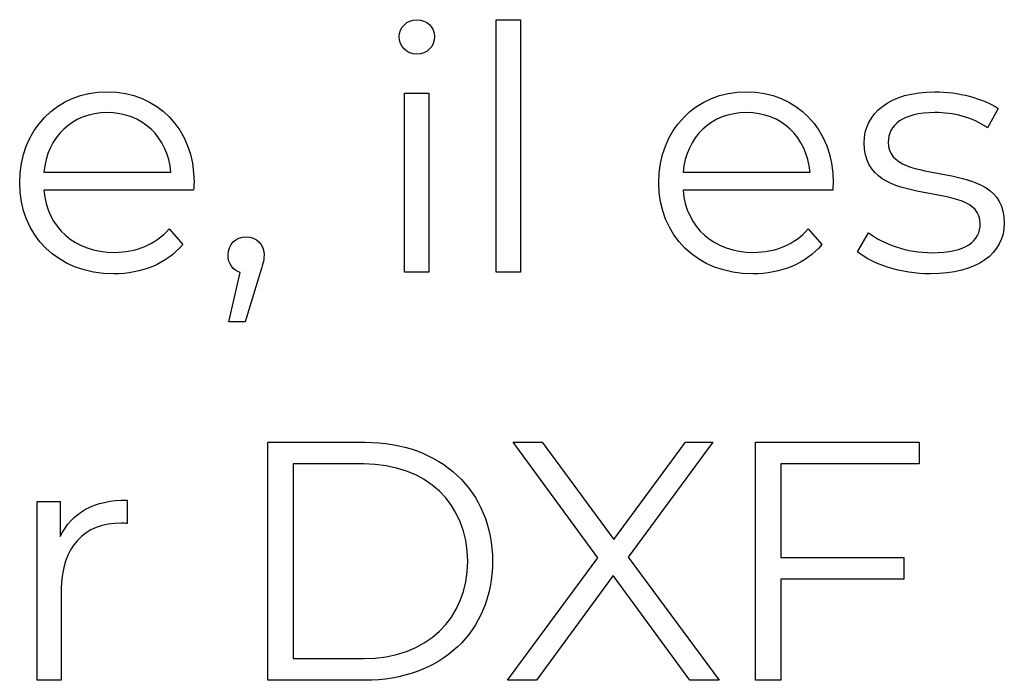
# Model space of a CAD drawing. Units: millimetres. Extents: x -435 to 1182, y 413 to 898.
# Drawn here: x 1036 to 1061, y 557 to 573 of the extents above; entities that cross this region are included whole.
import ezdxf

# ---------------------------------------------------------------- set-up
doc = ezdxf.new("R2010")
doc.units = ezdxf.units.MM
doc.header["$MEASUREMENT"] = 0
doc.layers.add('layer 1', color=7, linetype='Continuous')

msp = doc.modelspace()

# ---------------------------------------------------------------- linework, layer by layer
at = {"layer": 'layer 1'}
for points, knots in [([(1045.915, 572.613), (1046.169, 572.613), (1046.356, 572.807), (1046.356, 573.054), (1046.356, 573.054), (1046.356, 573.282), (1046.161, 573.469), (1045.915, 573.469), (1045.915, 573.469), (1045.67, 573.469), (1045.476, 573.273), (1045.476, 573.045), (1045.476, 573.045), (1045.476, 572.807), (1045.67, 572.613), (1045.915, 572.613)], [0, 0, 0, 0, 0.2, 0.2, 0.2, 0.2, 0.4, 0.4, 0.4, 0.4, 0.6, 0.6, 0.6, 0.6, 1, 1, 1, 1]), ([(1047.885, 567.193), (1047.885, 567.193), (1048.487, 567.193), (1048.487, 567.193), (1048.487, 567.193), (1048.487, 567.193), (1048.487, 573.469), (1048.487, 573.469), (1048.487, 573.469), (1048.487, 573.469), (1047.885, 573.469), (1047.885, 573.469), (1047.885, 573.469), (1047.885, 573.469), (1047.885, 567.193), (1047.885, 567.193)], [0, 0, 0, 0, 0.2, 0.2, 0.2, 0.2, 0.4, 0.4, 0.4, 0.4, 0.6, 0.6, 0.6, 0.6, 1, 1, 1, 1]), ([(1040.377, 569.418), (1040.377, 570.753), (1039.47, 571.676), (1038.219, 571.676), (1038.219, 571.676), (1036.968, 571.676), (1036.045, 570.736), (1036.045, 569.418), (1036.045, 569.418), (1036.045, 568.097), (1036.992, 567.15), (1038.38, 567.15), (1038.38, 567.15), (1039.082, 567.15), (1039.698, 567.404), (1040.096, 567.878), (1040.096, 567.878), (1040.096, 567.878), (1039.758, 568.267), (1039.758, 568.267), (1039.758, 568.267), (1039.42, 567.878), (1038.938, 567.684), (1038.396, 567.684), (1038.396, 567.684), (1037.423, 567.684), (1036.713, 568.3), (1036.646, 569.231), (1036.646, 569.231), (1036.646, 569.231), (1040.367, 569.231), (1040.367, 569.231), (1040.367, 569.231), (1040.367, 569.298), (1040.377, 569.367), (1040.377, 569.418)], [0, 0, 0, 0, 0.1, 0.1, 0.1, 0.1, 0.2, 0.2, 0.2, 0.2, 0.3, 0.3, 0.3, 0.3, 0.4, 0.4, 0.4, 0.4, 0.5, 0.5, 0.5, 0.5, 0.6, 0.6, 0.6, 0.6, 0.7, 0.7, 0.7, 0.7, 0.8, 0.8, 0.8, 0.8, 1, 1, 1, 1]), ([(1045.61, 567.193), (1045.61, 567.193), (1046.212, 567.193), (1046.212, 567.193), (1046.212, 567.193), (1046.212, 567.193), (1046.212, 571.642), (1046.212, 571.642), (1046.212, 571.642), (1046.212, 571.642), (1045.61, 571.642), (1045.61, 571.642), (1045.61, 571.642), (1045.61, 571.642), (1045.61, 567.193), (1045.61, 567.193)], [0, 0, 0, 0, 0.2, 0.2, 0.2, 0.2, 0.4, 0.4, 0.4, 0.4, 0.6, 0.6, 0.6, 0.6, 1, 1, 1, 1]), ([(1056.259, 569.418), (1056.259, 570.753), (1055.353, 571.676), (1054.102, 571.676), (1054.102, 571.676), (1052.85, 571.676), (1051.927, 570.736), (1051.927, 569.418), (1051.927, 569.418), (1051.927, 568.097), (1052.874, 567.15), (1054.262, 567.15), (1054.262, 567.15), (1054.965, 567.15), (1055.581, 567.404), (1055.979, 567.878), (1055.979, 567.878), (1055.979, 567.878), (1055.641, 568.267), (1055.641, 568.267), (1055.641, 568.267), (1055.303, 567.878), (1054.821, 567.684), (1054.279, 567.684), (1054.279, 567.684), (1053.306, 567.684), (1052.596, 568.3), (1052.529, 569.231), (1052.529, 569.231), (1052.529, 569.231), (1056.25, 569.231), (1056.25, 569.231), (1056.25, 569.231), (1056.25, 569.298), (1056.259, 569.367), (1056.259, 569.418)], [0, 0, 0, 0, 0.1, 0.1, 0.1, 0.1, 0.2, 0.2, 0.2, 0.2, 0.3, 0.3, 0.3, 0.3, 0.4, 0.4, 0.4, 0.4, 0.5, 0.5, 0.5, 0.5, 0.6, 0.6, 0.6, 0.6, 0.7, 0.7, 0.7, 0.7, 0.8, 0.8, 0.8, 0.8, 1, 1, 1, 1]), ([(1058.678, 567.15), (1059.836, 567.15), (1060.512, 567.651), (1060.512, 568.42), (1060.512, 568.42), (1060.512, 570.127), (1057.628, 569.223), (1057.628, 570.424), (1057.628, 570.424), (1057.628, 570.846), (1057.983, 571.16), (1058.788, 571.16), (1058.788, 571.16), (1059.244, 571.16), (1059.709, 571.05), (1060.097, 570.779), (1060.097, 570.779), (1060.097, 570.779), (1060.361, 571.261), (1060.361, 571.261), (1060.361, 571.261), (1059.987, 571.515), (1059.361, 571.676), (1058.788, 571.676), (1058.788, 571.676), (1057.655, 571.676), (1057.029, 571.134), (1057.029, 570.408), (1057.029, 570.408), (1057.029, 568.648), (1059.913, 569.561), (1059.913, 568.401), (1059.913, 568.401), (1059.913, 567.962), (1059.565, 567.675), (1058.719, 567.675), (1058.719, 567.675), (1058.093, 567.675), (1057.494, 567.895), (1057.139, 568.173), (1057.139, 568.173), (1057.139, 568.173), (1056.868, 567.701), (1056.868, 567.701), (1056.868, 567.701), (1057.23, 567.387), (1057.942, 567.15), (1058.678, 567.15)], [0, 0, 0, 0, 0.076923, 0.076923, 0.076923, 0.076923, 0.153846, 0.153846, 0.153846, 0.153846, 0.230769, 0.230769, 0.230769, 0.230769, 0.307692, 0.307692, 0.307692, 0.307692, 0.384615, 0.384615, 0.384615, 0.384615, 0.461538, 0.461538, 0.461538, 0.461538, 0.538462, 0.538462, 0.538462, 0.538462, 0.615385, 0.615385, 0.615385, 0.615385, 0.692308, 0.692308, 0.692308, 0.692308, 0.769231, 0.769231, 0.769231, 0.769231, 0.846154, 0.846154, 0.846154, 0.846154, 1, 1, 1, 1]), ([(1038.219, 571.16), (1039.089, 571.16), (1039.725, 570.552), (1039.801, 569.679), (1039.801, 569.679), (1039.801, 569.679), (1036.646, 569.679), (1036.646, 569.679), (1036.646, 569.679), (1036.723, 570.552), (1037.356, 571.16), (1038.219, 571.16)], [0, 0, 0, 0, 0.25, 0.25, 0.25, 0.25, 0.5, 0.5, 0.5, 0.5, 1, 1, 1, 1]), ([(1054.102, 571.16), (1054.972, 571.16), (1055.607, 570.552), (1055.684, 569.679), (1055.684, 569.679), (1055.684, 569.679), (1052.529, 569.679), (1052.529, 569.679), (1052.529, 569.679), (1052.606, 570.552), (1053.239, 571.16), (1054.102, 571.16)], [0, 0, 0, 0, 0.25, 0.25, 0.25, 0.25, 0.5, 0.5, 0.5, 0.5, 1, 1, 1, 1]), ([(1041.669, 568.073), (1041.417, 568.073), (1041.223, 567.878), (1041.223, 567.615), (1041.223, 567.615), (1041.223, 567.397), (1041.348, 567.236), (1041.527, 567.183), (1041.527, 567.183), (1041.527, 567.183), (1041.24, 565.958), (1041.24, 565.958), (1041.24, 565.958), (1041.24, 565.958), (1041.645, 565.958), (1041.645, 565.958), (1041.645, 565.958), (1041.645, 565.958), (1042, 567.126), (1042, 567.126), (1042, 567.126), (1042.084, 567.363), (1042.117, 567.471), (1042.117, 567.615), (1042.117, 567.615), (1042.117, 567.869), (1041.933, 568.073), (1041.669, 568.073)], [0, 0, 0, 0, 0.125, 0.125, 0.125, 0.125, 0.25, 0.25, 0.25, 0.25, 0.375, 0.375, 0.375, 0.375, 0.5, 0.5, 0.5, 0.5, 0.625, 0.625, 0.625, 0.625, 0.75, 0.75, 0.75, 0.75, 1, 1, 1, 1]), ([(1042.212, 557.044), (1042.212, 557.044), (1044.623, 557.044), (1044.623, 557.044), (1044.623, 557.044), (1046.517, 557.044), (1047.795, 558.262), (1047.795, 560.005), (1047.795, 560.005), (1047.795, 561.745), (1046.517, 562.963), (1044.623, 562.963), (1044.623, 562.963), (1044.623, 562.963), (1042.212, 562.963), (1042.212, 562.963), (1042.212, 562.963), (1042.212, 562.963), (1042.212, 557.044), (1042.212, 557.044)], [0, 0, 0, 0, 0.166667, 0.166667, 0.166667, 0.166667, 0.333333, 0.333333, 0.333333, 0.333333, 0.5, 0.5, 0.5, 0.5, 0.666667, 0.666667, 0.666667, 0.666667, 1, 1, 1, 1]), ([(1053.426, 557.044), (1053.426, 557.044), (1051.168, 560.105), (1051.168, 560.105), (1051.168, 560.105), (1051.168, 560.105), (1053.265, 562.963), (1053.265, 562.963), (1053.265, 562.963), (1053.265, 562.963), (1052.589, 562.963), (1052.589, 562.963), (1052.589, 562.963), (1052.589, 562.963), (1050.813, 560.546), (1050.813, 560.546), (1050.813, 560.546), (1050.813, 560.546), (1049.029, 562.963), (1049.029, 562.963), (1049.029, 562.963), (1049.029, 562.963), (1048.31, 562.963), (1048.31, 562.963), (1048.31, 562.963), (1048.31, 562.963), (1050.415, 560.089), (1050.415, 560.089), (1050.415, 560.089), (1050.415, 560.089), (1048.166, 557.044), (1048.166, 557.044), (1048.166, 557.044), (1048.166, 557.044), (1048.885, 557.044), (1048.885, 557.044), (1048.885, 557.044), (1048.885, 557.044), (1050.789, 559.65), (1050.789, 559.65), (1050.789, 559.65), (1050.789, 559.65), (1052.7, 557.044), (1052.7, 557.044), (1052.7, 557.044), (1052.7, 557.044), (1053.426, 557.044), (1053.426, 557.044)], [0, 0, 0, 0, 0.076923, 0.076923, 0.076923, 0.076923, 0.153846, 0.153846, 0.153846, 0.153846, 0.230769, 0.230769, 0.230769, 0.230769, 0.307692, 0.307692, 0.307692, 0.307692, 0.384615, 0.384615, 0.384615, 0.384615, 0.461538, 0.461538, 0.461538, 0.461538, 0.538462, 0.538462, 0.538462, 0.538462, 0.615385, 0.615385, 0.615385, 0.615385, 0.692308, 0.692308, 0.692308, 0.692308, 0.769231, 0.769231, 0.769231, 0.769231, 0.846154, 0.846154, 0.846154, 0.846154, 1, 1, 1, 1]), ([(1058.393, 562.424), (1058.393, 562.424), (1058.393, 562.963), (1058.393, 562.963), (1058.393, 562.963), (1058.393, 562.963), (1054.331, 562.963), (1054.331, 562.963), (1054.331, 562.963), (1054.331, 562.963), (1054.331, 557.044), (1054.331, 557.044), (1054.331, 557.044), (1054.331, 557.044), (1054.957, 557.044), (1054.957, 557.044), (1054.957, 557.044), (1054.957, 557.044), (1054.957, 559.556), (1054.957, 559.556), (1054.957, 559.556), (1054.957, 559.556), (1058.019, 559.556), (1058.019, 559.556), (1058.019, 559.556), (1058.019, 559.556), (1058.019, 560.098), (1058.019, 560.098), (1058.019, 560.098), (1058.019, 560.098), (1054.957, 560.098), (1054.957, 560.098), (1054.957, 560.098), (1054.957, 560.098), (1054.957, 562.424), (1054.957, 562.424), (1054.957, 562.424), (1054.957, 562.424), (1058.393, 562.424), (1058.393, 562.424)], [0, 0, 0, 0, 0.090909, 0.090909, 0.090909, 0.090909, 0.181818, 0.181818, 0.181818, 0.181818, 0.272727, 0.272727, 0.272727, 0.272727, 0.363636, 0.363636, 0.363636, 0.363636, 0.454545, 0.454545, 0.454545, 0.454545, 0.545455, 0.545455, 0.545455, 0.545455, 0.636364, 0.636364, 0.636364, 0.636364, 0.727273, 0.727273, 0.727273, 0.727273, 0.818182, 0.818182, 0.818182, 0.818182, 1, 1, 1, 1]), ([(1042.837, 557.586), (1042.837, 557.586), (1042.837, 562.424), (1042.837, 562.424), (1042.837, 562.424), (1042.837, 562.424), (1044.587, 562.424), (1044.587, 562.424), (1044.587, 562.424), (1046.163, 562.424), (1047.177, 561.424), (1047.177, 560.005), (1047.177, 560.005), (1047.177, 558.583), (1046.163, 557.586), (1044.587, 557.586), (1044.587, 557.586), (1044.587, 557.586), (1042.837, 557.586), (1042.837, 557.586)], [0, 0, 0, 0, 0.166667, 0.166667, 0.166667, 0.166667, 0.333333, 0.333333, 0.333333, 0.333333, 0.5, 0.5, 0.5, 0.5, 0.666667, 0.666667, 0.666667, 0.666667, 1, 1, 1, 1]), ([(1037.053, 560.621), (1037.053, 560.621), (1037.053, 561.493), (1037.053, 561.493), (1037.053, 561.493), (1037.053, 561.493), (1036.477, 561.493), (1036.477, 561.493), (1036.477, 561.493), (1036.477, 561.493), (1036.477, 557.044), (1036.477, 557.044), (1036.477, 557.044), (1036.477, 557.044), (1037.079, 557.044), (1037.079, 557.044), (1037.079, 557.044), (1037.079, 557.044), (1037.079, 559.309), (1037.079, 559.309), (1037.079, 559.309), (1037.079, 560.359), (1037.645, 560.952), (1038.575, 560.952), (1038.575, 560.952), (1038.618, 560.952), (1038.668, 560.942), (1038.719, 560.942), (1038.719, 560.942), (1038.719, 560.942), (1038.719, 561.527), (1038.719, 561.527), (1038.719, 561.527), (1037.899, 561.527), (1037.333, 561.213), (1037.053, 560.621)], [0, 0, 0, 0, 0.1, 0.1, 0.1, 0.1, 0.2, 0.2, 0.2, 0.2, 0.3, 0.3, 0.3, 0.3, 0.4, 0.4, 0.4, 0.4, 0.5, 0.5, 0.5, 0.5, 0.6, 0.6, 0.6, 0.6, 0.7, 0.7, 0.7, 0.7, 0.8, 0.8, 0.8, 0.8, 1, 1, 1, 1])]:
    msp.add_open_spline(points, degree=3, knots=knots, dxfattribs=at)

doc.saveas('drawing.dxf')
